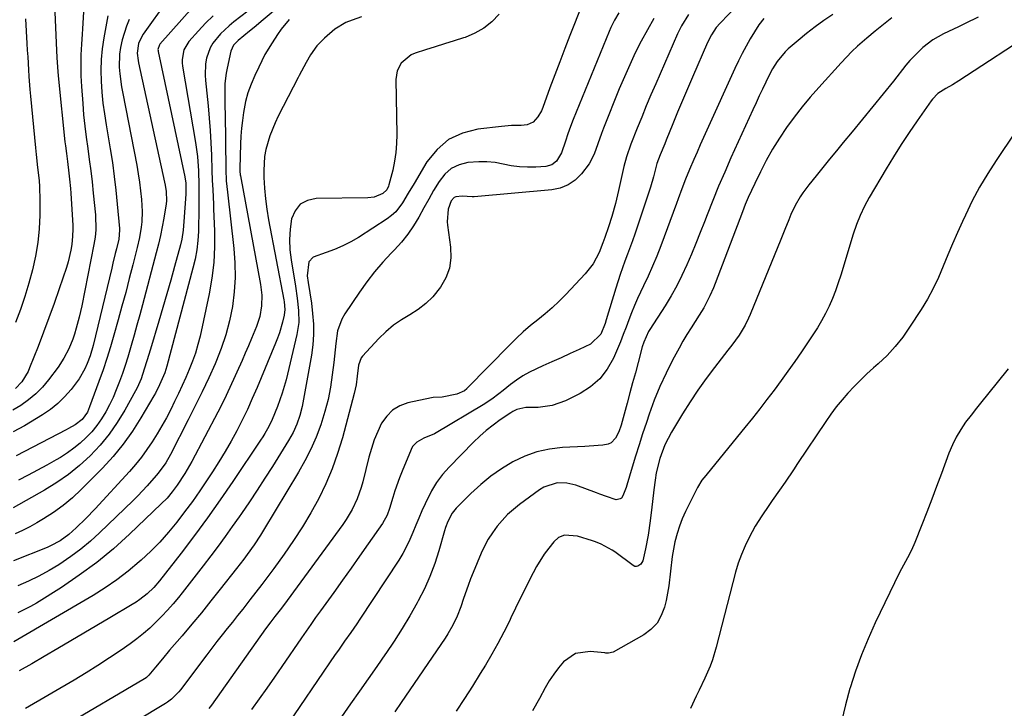
# Model space of a CAD drawing. Units: inches. Extents: x 1836095 to 1841479, y 447538 to 452831.
# Drawn here: x 1839223 to 1839552, y 451645 to 451876 of the extents above; entities that cross this region are included whole.
import ezdxf

# ---------------------------------------------------------------- set-up
doc = ezdxf.new("R2010")
doc.units = ezdxf.units.IN
doc.header["$MEASUREMENT"] = 0
doc.layers.add('7', color=7, linetype='Continuous')
doc.layers.add('8', color=7, linetype='Continuous')

msp = doc.modelspace()

# ---------------------------------------------------------------- linework, layer by layer
at = {"layer": '7', "color": 18}
for points in [[(1839308.35, 451885.9, 1874), (1839294.24, 451875, 1874), (1839292.7, 451873.74, 1874), (1839289.82, 451871.01, 1874), (1839287.25, 451867.9, 1874), (1839286.31, 451866.32, 1874), (1839285.11, 451862.82, 1874), (1839284.81, 451860.96, 1874), (1839284.63, 451857.23, 1874), (1839284.74, 451855.35, 1874), (1839285.64, 451846.97, 1874), (1839286.03, 451842.83, 1874), (1839286.37, 451838.68, 1874), (1839286.61, 451834.52, 1874), (1839286.8, 451830.36, 1874), (1839286.97, 451825.25, 1874), (1839287.08, 451822.04, 1874), (1839287.21, 451818.83, 1874), (1839287.42, 451814.02, 1874), (1839287.49, 451812.42, 1874), (1839287.82, 451805.02, 1874), (1839287.85, 451799.73, 1874), (1839287.61, 451794.46, 1874), (1839286.97, 451789.23, 1874), (1839286.05, 451784.03, 1874), (1839282.99, 451769.88, 1874), (1839282.28, 451767.02, 1874), (1839281.46, 451764.2, 1874), (1839280.48, 451761.43, 1874), (1839279.38, 451758.69, 1874), (1839278.18, 451755.99, 1874), (1839276.96, 451753.3, 1874), (1839275.7, 451750.63, 1874), (1839274.42, 451747.97, 1874), (1839273.13, 451745.35, 1874), (1839271.7, 451742.56, 1874), (1839270.2, 451739.81, 1874), (1839268.61, 451737.11, 1874), (1839266.95, 451734.45, 1874), (1839265.19, 451731.87, 1874), (1839263.34, 451729.35, 1874), (1839261.36, 451726.92, 1874), (1839259.3, 451724.56, 1874), (1839247.86, 451712.07, 1874), (1839244.73, 451708.8, 1874), (1839241.46, 451705.68, 1874), (1839239, 451703.46, 1874), (1839236.08, 451701.34, 1874), (1839232.89, 451699.64, 1874), (1839231.78, 451699.17, 1874), (1839220.48, 451694.71, 1874)], [(1839315.71, 451885.49, 1872), (1839304.16, 451875.73, 1872), (1839301.08, 451873.16, 1872), (1839299.53, 451871.88, 1872), (1839295.74, 451868.8, 1872), (1839294.17, 451867.18, 1872), (1839293.24, 451865.16, 1872), (1839292, 451859.53, 1872), (1839291.69, 451857.83, 1872), (1839291.32, 451854.41, 1872), (1839291.27, 451850.3, 1872), (1839291.31, 451846.4, 1872), (1839291.33, 451844.45, 1872), (1839291.61, 451825.58, 1872), (1839291.77, 451821.79, 1872), (1839292.12, 451818.01, 1872), (1839294.27, 451799.2, 1872), (1839294.62, 451794.34, 1872), (1839294.71, 451789.48, 1872), (1839294.4, 451784.64, 1872), (1839293.82, 451779.79, 1872), (1839292.86, 451775.01, 1872), (1839291.65, 451770.3, 1872), (1839290.08, 451765.71, 1872), (1839288.26, 451761.18, 1872), (1839288.02, 451760.63, 1872), (1839285.86, 451755.9, 1872), (1839283.65, 451751.2, 1872), (1839281.36, 451746.53, 1872), (1839279.02, 451741.89, 1872), (1839273.07, 451730.28, 1872), (1839271.48, 451727.49, 1872), (1839268.98, 451724.02, 1872), (1839268.29, 451723.2, 1872), (1839265.24, 451719.72, 1872), (1839262.13, 451716.44, 1872), (1839260.52, 451714.85, 1872), (1839249.32, 451704.06, 1872), (1839246.22, 451701.24, 1872), (1839243.03, 451698.56, 1872), (1839239.68, 451696.07, 1872), (1839235.7, 451693.37, 1872), (1839232.38, 451691.38, 1872), (1839229, 451689.52, 1872), (1839225.51, 451687.86, 1872), (1839221.96, 451686.33, 1872)], [(1839280.54, 451879.98, 1878), (1839269.55, 451867.6, 1878), (1839269.35, 451867.34, 1878), (1839268.87, 451865.79, 1878), (1839268.89, 451865.46, 1878), (1839268.94, 451865.13, 1878), (1839277.9, 451823.2, 1878), (1839278.2, 451821.05, 1878), (1839278.25, 451818.87, 1878), (1839278.22, 451818.14, 1878), (1839278.18, 451817.41, 1878), (1839277.53, 451808.26, 1878), (1839277.27, 451805.29, 1878), (1839276.87, 451802.33, 1878), (1839276.42, 451800.4, 1878), (1839274.42, 451793.13, 1878), (1839273.14, 451788.54, 1878), (1839271.83, 451783.96, 1878), (1839270.49, 451779.38, 1878), (1839269.13, 451774.81, 1878), (1839266.33, 451765.51, 1878), (1839265.15, 451761.59, 1878), (1839264.29, 451758.75, 1878), (1839263.23, 451755.58, 1878), (1839261.9, 451752.52, 1878), (1839261.38, 451751.53, 1878), (1839257.77, 451745.05, 1878), (1839255.25, 451740.96, 1878), (1839252.52, 451737.03, 1878), (1839249.47, 451733.35, 1878), (1839246.21, 451729.83, 1878), (1839242.64, 451726.58, 1878), (1839238.93, 451723.54, 1878), (1839234.99, 451720.82, 1878), (1839230.89, 451718.31, 1878), (1839220.37, 451712.44, 1878)], [(1839410.98, 451880.82, 1864), (1839406.87, 451870.41, 1864), (1839405.17, 451866.05, 1864), (1839403.48, 451861.68, 1864), (1839401.82, 451857.3, 1864), (1839400.18, 451852.91, 1864), (1839397.76, 451846.4, 1864), (1839397.29, 451845.29, 1864), (1839396.11, 451843.2, 1864), (1839394.57, 451841.44, 1864), (1839392.59, 451840.51, 1864), (1839390.56, 451840.37, 1864), (1839387.24, 451840.29, 1864), (1839383.93, 451840.02, 1864), (1839376, 451839.11, 1864), (1839370.85, 451837.76, 1864), (1839366.21, 451835.61, 1864), (1839362.34, 451832.27, 1864), (1839358.98, 451828.13, 1864), (1839354.68, 451820.94, 1864), (1839352.73, 451817.69, 1864), (1839350.77, 451814.44, 1864), (1839348.51, 451811.49, 1864), (1839347.13, 451810.26, 1864), (1839345.64, 451809.13, 1864), (1839336.01, 451802.91, 1864), (1839333.43, 451801.39, 1864), (1839330.79, 451800.02, 1864), (1839328.04, 451798.86, 1864), (1839325.22, 451797.86, 1864), (1839320.82, 451796.29, 1864), (1839319.42, 451794.72, 1864), (1839318.85, 451790.04, 1864), (1839319.19, 451787.8, 1864), (1839319.77, 451784.35, 1864), (1839320.25, 451780.88, 1864), (1839320.67, 451777.38, 1864), (1839320.94, 451773.89, 1864), (1839320.99, 451770.41, 1864), (1839320.73, 451766.95, 1864), (1839320.26, 451763.48, 1864), (1839317.12, 451746.27, 1864), (1839316.41, 451743.28, 1864), (1839315.4, 451740.39, 1864), (1839314.12, 451737.6, 1864), (1839312.61, 451734.93, 1864), (1839307.22, 451726.26, 1864), (1839304.69, 451722.28, 1864), (1839302.13, 451718.33, 1864), (1839299.51, 451714.42, 1864), (1839296.84, 451710.53, 1864), (1839296.07, 451709.43, 1864), (1839293.75, 451706.13, 1864), (1839291.39, 451702.85, 1864), (1839289.01, 451699.59, 1864), (1839286.6, 451696.34, 1864), (1839284.02, 451692.93, 1864), (1839281.7, 451689.92, 1864), (1839279.35, 451686.93, 1864), (1839276.98, 451683.97, 1864), (1839275.74, 451682.44, 1864), (1839273.94, 451680.28, 1864), (1839272.08, 451678.16, 1864), (1839270.16, 451676.11, 1864), (1839268.2, 451674.1, 1864), (1839266.15, 451672.17, 1864), (1839264.04, 451670.32, 1864), (1839261.84, 451668.58, 1864), (1839259.58, 451666.91, 1864), (1839256.52, 451664.78, 1864), (1839252.66, 451662.16, 1864), (1839248.75, 451659.59, 1864), (1839244.78, 451657.13, 1864), (1839240.77, 451654.72, 1864), (1839224.49, 451645.24, 1864)], [(1839462.74, 451880.34, 1856), (1839457.14, 451874.53, 1856), (1839455.87, 451873.09, 1856), (1839454.24, 451870.71, 1856), (1839452.92, 451868.15, 1856), (1839447.9, 451856.51, 1856), (1839446.23, 451852.61, 1856), (1839444.58, 451848.69, 1856), (1839442.94, 451844.77, 1856), (1839441.33, 451840.84, 1856), (1839439.13, 451835.45, 1856), (1839438.63, 451834.21, 1856), (1839437.12, 451830.47, 1856), (1839436.03, 451827.63, 1856), (1839434.87, 451823.11, 1856), (1839433.86, 451819.71, 1856), (1839428.57, 451804, 1856), (1839427.79, 451801.74, 1856), (1839426.15, 451797.23, 1856), (1839425.3, 451794.98, 1856), (1839423.65, 451790.48, 1856), (1839422.19, 451785.91, 1856), (1839419.04, 451775.33, 1856), (1839418.65, 451774.1, 1856), (1839417.19, 451770.53, 1856), (1839413.72, 451767.13, 1856), (1839409.98, 451765.4, 1856), (1839406.94, 451764, 1856), (1839403.89, 451762.61, 1856), (1839400.83, 451761.23, 1856), (1839397.78, 451759.87, 1856), (1839393.29, 451757.77, 1856), (1839391.09, 451756.55, 1856), (1839389, 451755.16, 1856), (1839386.98, 451753.66, 1856), (1839384.53, 451751.7, 1856), (1839383.03, 451750.51, 1856), (1839380.73, 451748.79, 1856), (1839379.15, 451747.72, 1856), (1839378.33, 451747.22, 1856), (1839361.45, 451737.16, 1856), (1839357.98, 451735.71, 1856), (1839355.57, 451734.39, 1856), (1839354.15, 451732.87, 1856), (1839353.64, 451731.92, 1856), (1839350.65, 451724.62, 1856), (1839349.8, 451722.46, 1856), (1839348.26, 451718.06, 1856), (1839347.58, 451715.83, 1856), (1839346.48, 451712.12, 1856), (1839345.64, 451709.91, 1856), (1839344.1, 451707.17, 1856), (1839339.29, 451700.31, 1856), (1839336.43, 451696.25, 1856), (1839333.55, 451692.19, 1856), (1839330.66, 451688.14, 1856), (1839327.76, 451684.1, 1856), (1839323.29, 451677.92, 1856), (1839321.68, 451675.66, 1856), (1839320.07, 451673.4, 1856), (1839318.48, 451671.12, 1856), (1839316.91, 451668.84, 1856), (1839310.37, 451659.3, 1856), (1839307.87, 451655.67, 1856), (1839305.33, 451652.07, 1856), (1839302.76, 451648.48, 1856), (1839300.17, 451644.92, 1856)], [(1839243.93, 451878.38, 1886), (1839243.73, 451874.61, 1886), (1839243.61, 451872.73, 1886), (1839243.48, 451870.85, 1886), (1839243.25, 451867.54, 1886), (1839243.08, 451864.01, 1886), (1839243.01, 451860.47, 1886), (1839243.09, 451856.94, 1886), (1839243.26, 451853.4, 1886), (1839243.67, 451847.65, 1886), (1839243.98, 451843.89, 1886), (1839244.35, 451840.14, 1886), (1839244.82, 451836.4, 1886), (1839245.34, 451832.67, 1886), (1839245.87, 451828.94, 1886), (1839246.37, 451825.2, 1886), (1839246.8, 451821.45, 1886), (1839247.19, 451817.7, 1886), (1839247.9, 451810.39, 1886), (1839248.02, 451805.42, 1886), (1839247.8, 451802.94, 1886), (1839247.62, 451801.71, 1886), (1839247.41, 451800.48, 1886), (1839243.37, 451780.01, 1886), (1839242.53, 451776.23, 1886), (1839241.52, 451772.5, 1886), (1839240.89, 451770.49, 1886), (1839240.31, 451768.82, 1886), (1839238.97, 451765.56, 1886), (1839237.36, 451762.44, 1886), (1839235.41, 451759.51, 1886), (1839232.19, 451755.2, 1886), (1839230.16, 451752.77, 1886), (1839227.98, 451750.51, 1886), (1839225.56, 451748.51, 1886), (1839222.98, 451746.67, 1886), (1839220.22, 451745.11, 1886)], [(1839252.03, 451876.98, 1884), (1839250.69, 451869.64, 1884), (1839250.16, 451866.03, 1884), (1839249.81, 451862.41, 1884), (1839249.72, 451858.78, 1884), (1839249.81, 451855.13, 1884), (1839250.09, 451851.49, 1884), (1839250.45, 451847.85, 1884), (1839250.92, 451844.23, 1884), (1839251.48, 451840.61, 1884), (1839252.86, 451832.57, 1884), (1839253.59, 451827.95, 1884), (1839254.25, 451823.32, 1884), (1839254.78, 451818.67, 1884), (1839255.25, 451814.02, 1884), (1839255.95, 451805.87, 1884), (1839255.98, 451805.28, 1884), (1839255.73, 451802.34, 1884), (1839254.98, 451799.1, 1884), (1839254.59, 451797.48, 1884), (1839253.81, 451794.24, 1884), (1839253.42, 451792.62, 1884), (1839247.14, 451766.76, 1884), (1839246.13, 451763.27, 1884), (1839245.2, 451760.7, 1884), (1839244.43, 451758.9, 1884), (1839242.5, 451755.51, 1884), (1839239.76, 451751.96, 1884), (1839237.62, 451749.56, 1884), (1839235.33, 451747.33, 1884), (1839232.83, 451745.35, 1884), (1839230.18, 451743.53, 1884), (1839224.17, 451739.86, 1884), (1839220.35, 451737.77, 1884)], [(1839337.03, 451876.72, 1868), (1839333.89, 451875.55, 1868), (1839331.83, 451874.79, 1868), (1839328.1, 451872.57, 1868), (1839324.68, 451869.6, 1868), (1839322.1, 451866.96, 1868), (1839319.98, 451863.93, 1868), (1839318.51, 451861.4, 1868), (1839316.19, 451857.09, 1868), (1839315.82, 451856.37, 1868), (1839309.11, 451843.42, 1868), (1839308.08, 451841.28, 1868), (1839306.3, 451836.87, 1868), (1839304.99, 451832.3, 1868), (1839304.57, 451829.98, 1868), (1839304.32, 451825.25, 1868), (1839304.38, 451822.91, 1868), (1839304.56, 451819.37, 1868), (1839304.85, 451815.83, 1868), (1839305.32, 451812.31, 1868), (1839305.9, 451808.81, 1868), (1839311.03, 451781.96, 1868), (1839311.14, 451781.32, 1868), (1839311.39, 451778.74, 1868), (1839311.16, 451776.83, 1868), (1839310.57, 451774.5, 1868), (1839309.54, 451770.94, 1868), (1839308.92, 451769.2, 1868), (1839308.25, 451767.48, 1868), (1839302.05, 451752.61, 1868), (1839300.46, 451748.96, 1868), (1839298.82, 451745.33, 1868), (1839297.07, 451741.75, 1868), (1839295.27, 451738.2, 1868), (1839293.36, 451734.7, 1868), (1839291.39, 451731.24, 1868), (1839289.31, 451727.84, 1868), (1839287.17, 451724.48, 1868), (1839285.35, 451721.72, 1868), (1839282.9, 451718.1, 1868), (1839280.4, 451714.53, 1868), (1839277.81, 451711.02, 1868), (1839275.16, 451707.55, 1868), (1839272.38, 451704.2, 1868), (1839269.49, 451700.95, 1868), (1839266.43, 451697.86, 1868), (1839263.25, 451694.88, 1868), (1839262.59, 451694.3, 1868), (1839258.92, 451691.23, 1868), (1839255.13, 451688.3, 1868), (1839251.18, 451685.61, 1868), (1839247.12, 451683.07, 1868), (1839220.55, 451667.51, 1868)], [(1839287.32, 451877.06, 1876), (1839284.84, 451874.57, 1876), (1839282.43, 451872.01, 1876), (1839279.21, 451868.48, 1876), (1839277.53, 451865.66, 1876), (1839276.94, 451862.38, 1876), (1839276.97, 451861.27, 1876), (1839277.1, 451860.16, 1876), (1839281.43, 451834.69, 1876), (1839282.08, 451829.96, 1876), (1839282.42, 451825.2, 1876), (1839282.55, 451820.42, 1876), (1839282.59, 451818.11, 1876), (1839282.6, 451813.49, 1876), (1839282.57, 451811.18, 1876), (1839282.46, 451806.56, 1876), (1839282.41, 451804.91, 1876), (1839282.21, 451801.8, 1876), (1839281.86, 451798.7, 1876), (1839281.3, 451795.63, 1876), (1839280.6, 451792.59, 1876), (1839271.88, 451759.75, 1876), (1839271.17, 451757.55, 1876), (1839269.41, 451753.54, 1876), (1839268, 451750.79, 1876), (1839267.5, 451749.9, 1876), (1839263.15, 451742.48, 1876), (1839260.3, 451738.01, 1876), (1839257.23, 451733.69, 1876), (1839253.85, 451729.62, 1876), (1839250.27, 451725.71, 1876), (1839243.15, 451718.52, 1876), (1839240.23, 451715.78, 1876), (1839237.17, 451713.21, 1876), (1839233.93, 451710.87, 1876), (1839230.56, 451708.7, 1876), (1839228.31, 451707.36, 1876), (1839225.94, 451706.04, 1876), (1839223.54, 451704.79, 1876), (1839221.08, 451703.65, 1876)], [(1839234.38, 451878.26, 1888), (1839234.93, 451865.46, 1888), (1839235.03, 451863.06, 1888), (1839235.3, 451858.25, 1888), (1839235.52, 451855.85, 1888), (1839237.73, 451834.84, 1888), (1839237.88, 451833.53, 1888), (1839238.2, 451830.93, 1888), (1839238.55, 451828.32, 1888), (1839239.04, 451824.41, 1888), (1839239.27, 451822.37, 1888), (1839239.55, 451819.27, 1888), (1839239.65, 451817.72, 1888), (1839240.32, 451806.83, 1888), (1839240.36, 451805.66, 1888), (1839240.28, 451803.33, 1888), (1839239.97, 451800.54, 1888), (1839239.66, 451798.57, 1888), (1839238.77, 451794.71, 1888), (1839238.19, 451792.81, 1888), (1839235.76, 451785.64, 1888), (1839234.09, 451780.8, 1888), (1839232.36, 451775.98, 1888), (1839230.56, 451771.18, 1888), (1839228.71, 451766.41, 1888), (1839225.86, 451759.19, 1888), (1839225.37, 451758.06, 1888), (1839223.32, 451754.56, 1888), (1839221.12, 451752.3, 1888)], [(1839383.18, 451877.59, 1866), (1839380.73, 451875.06, 1866), (1839378.05, 451872.87, 1866), (1839375.02, 451871.18, 1866), (1839371.77, 451869.83, 1866), (1839371.27, 451869.68, 1866), (1839368.08, 451868.68, 1866), (1839364.89, 451867.68, 1866), (1839361.69, 451866.68, 1866), (1839358.5, 451865.68, 1866), (1839355.02, 451864.59, 1866), (1839353.66, 451864.01, 1866), (1839350.31, 451861.23, 1866), (1839348.97, 451858.64, 1866), (1839348.55, 451855.75, 1866), (1839348.89, 451837.31, 1866), (1839348.82, 451834.31, 1866), (1839348.59, 451831.33, 1866), (1839348.12, 451828.37, 1866), (1839347.5, 451825.44, 1866), (1839346.22, 451820.49, 1866), (1839346.09, 451820.05, 1866), (1839345.52, 451818.81, 1866), (1839344.22, 451817.62, 1866), (1839341.25, 451816.39, 1866), (1839339.21, 451816.14, 1866), (1839321.91, 451815.96, 1866), (1839318.97, 451815.27, 1866), (1839316.53, 451813.98, 1866), (1839314.83, 451811.81, 1866), (1839313.62, 451809.05, 1866), (1839313.15, 451805.63, 1866), (1839312.93, 451802.2, 1866), (1839313.08, 451798.77, 1866), (1839313.47, 451795.34, 1866), (1839314.95, 451786.61, 1866), (1839315.55, 451782.54, 1866), (1839315.99, 451778.46, 1866), (1839316.01, 451774.39, 1866), (1839315.76, 451772.37, 1866), (1839315.39, 451770.37, 1866), (1839311.78, 451755.25, 1866), (1839310.52, 451750.72, 1866), (1839308.95, 451746.3, 1866), (1839307.14, 451741.96, 1866), (1839305.96, 451739.6, 1866), (1839304.65, 451737.31, 1866), (1839303.95, 451736.19, 1866), (1839303.23, 451735.09, 1866), (1839293.94, 451721.22, 1866), (1839289.76, 451715.12, 1866), (1839285.49, 451709.08, 1866), (1839281.1, 451703.14, 1866), (1839276.63, 451697.25, 1866), (1839269.44, 451688.01, 1866), (1839267.44, 451685.68, 1866), (1839265.22, 451683.57, 1866), (1839262.8, 451681.68, 1866), (1839261.53, 451680.82, 1866), (1839260.23, 451680, 1866), (1839252.73, 451675.58, 1866), (1839248.38, 451673.01, 1866), (1839244.02, 451670.44, 1866), (1839239.67, 451667.88, 1866), (1839235.31, 451665.32, 1866), (1839230.79, 451662.66, 1866), (1839226.58, 451660.23, 1866), (1839222.33, 451657.85, 1866)], [(1839423.28, 451878.06, 1862), (1839421.83, 451875.62, 1862), (1839420.57, 451873.08, 1862), (1839420, 451871.78, 1862), (1839408.92, 451844.78, 1862), (1839407.97, 451842.37, 1862), (1839407.05, 451839.95, 1862), (1839406.2, 451837.51, 1862), (1839405.38, 451835.06, 1862), (1839404.07, 451831.2, 1862), (1839402.39, 451828.44, 1862), (1839400.79, 451827.16, 1862), (1839398.81, 451826.63, 1862), (1839395.45, 451826.43, 1862), (1839392.68, 451826.39, 1862), (1839389.93, 451826.51, 1862), (1839387.2, 451826.88, 1862), (1839384.49, 451827.4, 1862), (1839381.77, 451827.9, 1862), (1839379.04, 451828.2, 1862), (1839376.3, 451828.21, 1862), (1839372.69, 451827.92, 1862), (1839369.77, 451827.14, 1862), (1839367.13, 451825.9, 1862), (1839364.92, 451824, 1862), (1839363.01, 451821.64, 1862), (1839361.22, 451818.61, 1862), (1839359.56, 451815.73, 1862), (1839357.95, 451812.83, 1862), (1839356.24, 451809.7, 1862), (1839354.5, 451806.75, 1862), (1839352.6, 451803.92, 1862), (1839350.45, 451801.26, 1862), (1839348.15, 451798.73, 1862), (1839347.04, 451797.62, 1862), (1839344.16, 451794.55, 1862), (1839341.4, 451791.37, 1862), (1839338.83, 451788.04, 1862), (1839336.38, 451784.61, 1862), (1839331.52, 451777.36, 1862), (1839330.47, 451775.52, 1862), (1839329.05, 451771.61, 1862), (1839328.44, 451767.4, 1862), (1839327.97, 451763.14, 1862), (1839327.73, 451761.01, 1862), (1839327.27, 451756.92, 1862), (1839326.65, 451752.77, 1862), (1839325.86, 451748.66, 1862), (1839324.79, 451744.62, 1862), (1839323.39, 451740.21, 1862), (1839321.81, 451736.09, 1862), (1839320.06, 451732.06, 1862), (1839318.07, 451728.13, 1862), (1839315.91, 451724.28, 1862), (1839304.26, 451704.91, 1862), (1839303.23, 451703.25, 1862), (1839301.07, 451699.99, 1862), (1839298.78, 451696.81, 1862), (1839297.61, 451695.24, 1862), (1839295.22, 451692.14, 1862), (1839289.74, 451685.16, 1862), (1839286.6, 451681.22, 1862), (1839283.42, 451677.3, 1862), (1839280.19, 451673.42, 1862), (1839276.93, 451669.58, 1862), (1839272.77, 451664.75, 1862), (1839270.37, 451661.91, 1862), (1839268.01, 451659.04, 1862), (1839265.84, 451656.37, 1862), (1839265.05, 451655.61, 1862), (1839264.61, 451655.29, 1862), (1839264.38, 451655.14, 1862), (1839237.48, 451639.28, 1862)], [(1839446.61, 451877.49, 1858), (1839444.2, 451873.73, 1858), (1839442.89, 451871.06, 1858), (1839435.59, 451854.27, 1858), (1839434.01, 451850.58, 1858), (1839432.44, 451846.88, 1858), (1839430.91, 451843.16, 1858), (1839429.4, 451839.44, 1858), (1839427.23, 451834.04, 1858), (1839425.77, 451829.87, 1858), (1839424.92, 451826.66, 1858), (1839424.68, 451825.59, 1858), (1839423.19, 451818.58, 1858), (1839422.15, 451814.19, 1858), (1839420.9, 451809.85, 1858), (1839419.83, 451806.46, 1858), (1839418.57, 451802.82, 1858), (1839417.89, 451801.02, 1858), (1839416.61, 451797.87, 1858), (1839414.63, 451794.05, 1858), (1839411.97, 451790.66, 1858), (1839405.44, 451783.75, 1858), (1839403.23, 451781.52, 1858), (1839400.94, 451779.35, 1858), (1839398.55, 451777.3, 1858), (1839396.1, 451775.33, 1858), (1839393.64, 451773.36, 1858), (1839391.24, 451771.32, 1858), (1839388.93, 451769.18, 1858), (1839386.69, 451766.97, 1858), (1839372.46, 451752.39, 1858), (1839372.29, 451752.21, 1858), (1839371.53, 451751.56, 1858), (1839368.98, 451750.44, 1858), (1839364.09, 451749.45, 1858), (1839361.09, 451749.27, 1858), (1839358.36, 451748.8, 1858), (1839352.6, 451747.49, 1858), (1839349.88, 451746.47, 1858), (1839347.45, 451745.06, 1858), (1839345.48, 451743.07, 1858), (1839343.8, 451740.7, 1858), (1839342.48, 451737.95, 1858), (1839341.31, 451735.15, 1858), (1839340.35, 451732.26, 1858), (1839339.52, 451729.33, 1858), (1839337.51, 451721.07, 1858), (1839336.98, 451719.15, 1858), (1839335.65, 451715.43, 1858), (1839333.93, 451711.84, 1858), (1839331.89, 451708.45, 1858), (1839330.76, 451706.81, 1858), (1839310.88, 451679.75, 1858), (1839309.8, 451678.3, 1858), (1839308.03, 451676.03, 1858), (1839306.68, 451674.29, 1858), (1839304.94, 451671.93, 1858), (1839286.75, 451646.34, 1858), (1839285.88, 451645.2, 1858)], [(1839494.91, 451877.53, 1852), (1839491.92, 451875.48, 1852), (1839488.98, 451873.35, 1852), (1839486.13, 451871.13, 1852), (1839483.33, 451868.83, 1852), (1839479.98, 451865.98, 1852), (1839478.94, 451865.01, 1852), (1839476.23, 451861.74, 1852), (1839474.73, 451859.3, 1852), (1839474.05, 451858.05, 1852), (1839472.45, 451854.79, 1852), (1839471.36, 451852.51, 1852), (1839470.28, 451850.22, 1852), (1839469.21, 451847.92, 1852), (1839468.15, 451845.62, 1852), (1839460.79, 451829.47, 1852), (1839458.7, 451824.76, 1852), (1839456.67, 451820.03, 1852), (1839454.72, 451815.26, 1852), (1839452.84, 451810.47, 1852), (1839451.94, 451808.12, 1852), (1839450.52, 451804.49, 1852), (1839449.07, 451800.88, 1852), (1839447.57, 451797.28, 1852), (1839446.03, 451793.7, 1852), (1839444.39, 451790.18, 1852), (1839442.64, 451786.71, 1852), (1839440.73, 451783.32, 1852), (1839438.72, 451779.99, 1852), (1839433.62, 451772.02, 1852), (1839433.21, 451771.35, 1852), (1839431.57, 451767.78, 1852), (1839431.11, 451766.28, 1852), (1839429.7, 451761.01, 1852), (1839428.8, 451757.62, 1852), (1839427.88, 451754.22, 1852), (1839426.96, 451750.83, 1852), (1839426.03, 451747.44, 1852), (1839424.01, 451740.06, 1852), (1839423.23, 451737.83, 1852), (1839422.16, 451735.73, 1852), (1839420.63, 451734.16, 1852), (1839419.65, 451733.71, 1852), (1839417.9, 451733.36, 1852), (1839413.34, 451732.99, 1852), (1839411.81, 451732.9, 1852), (1839404.37, 451732.57, 1852), (1839400.02, 451732.07, 1852), (1839395.78, 451731.17, 1852), (1839391.71, 451729.69, 1852), (1839387.75, 451727.81, 1852), (1839383.99, 451725.49, 1852), (1839380.38, 451722.97, 1852), (1839376.97, 451720.17, 1852), (1839373.72, 451717.18, 1852), (1839368.81, 451712.3, 1852), (1839367.43, 451710.66, 1852), (1839365.95, 451707.79, 1852), (1839365.21, 451705.76, 1852), (1839364.89, 451704.72, 1852), (1839362.97, 451698.04, 1852), (1839361.57, 451693.71, 1852), (1839359.99, 451689.46, 1852), (1839358.12, 451685.32, 1852), (1839356.06, 451681.26, 1852), (1839355.67, 451680.55, 1852), (1839353.2, 451676.23, 1852), (1839350.65, 451671.97, 1852), (1839347.97, 451667.79, 1852), (1839345.19, 451663.67, 1852), (1839345.07, 451663.5, 1852), (1839342.16, 451659.33, 1852), (1839339.25, 451655.17, 1852), (1839336.34, 451651.01, 1852), (1839333.42, 451646.85, 1852), (1839330.35, 451642.48, 1852)], [(1839543.56, 451876.64, 1848), (1839539.22, 451874.42, 1848), (1839537.02, 451873.36, 1848), (1839531.97, 451870.99, 1848), (1839528.38, 451868.98, 1848), (1839525.12, 451866.47, 1848), (1839522.15, 451863.59, 1848), (1839520.76, 451862.06, 1848), (1839519.43, 451860.47, 1848), (1839515.21, 451855.17, 1848), (1839511.79, 451850.91, 1848), (1839508.35, 451846.66, 1848), (1839504.88, 451842.44, 1848), (1839501.39, 451838.24, 1848), (1839498.41, 451834.67, 1848), (1839496.12, 451831.9, 1848), (1839493.83, 451829.12, 1848), (1839491.57, 451826.33, 1848), (1839489.31, 451823.53, 1848), (1839486.91, 451820.52, 1848), (1839484.93, 451817.84, 1848), (1839484.01, 451816.44, 1848), (1839482.34, 451813.56, 1848), (1839480.88, 451810.56, 1848), (1839480.15, 451808.81, 1848), (1839478.83, 451805.49, 1848), (1839477.49, 451802.18, 1848), (1839467.24, 451777.04, 1848), (1839466.73, 451775.85, 1848), (1839465.58, 451773.53, 1848), (1839463.6, 451770.19, 1848), (1839461.1, 451766.82, 1848), (1839459.81, 451765.16, 1848), (1839455.31, 451759.38, 1848), (1839452.48, 451755.62, 1848), (1839449.74, 451751.8, 1848), (1839447.13, 451747.88, 1848), (1839444.61, 451743.9, 1848), (1839440.86, 451737.74, 1848), (1839438.65, 451733.46, 1848), (1839436.97, 451728.94, 1848), (1839435.8, 451724.11, 1848), (1839435.41, 451721.65, 1848), (1839434.99, 451718.38, 1848), (1839434.52, 451714.55, 1848), (1839434.29, 451712.64, 1848), (1839433.75, 451707.99, 1848), (1839433.09, 451703.29, 1848), (1839432.2, 451698.63, 1848), (1839431.28, 451694.68, 1848), (1839430.61, 451693.58, 1848), (1839429.63, 451692.83, 1848), (1839429.11, 451692.71, 1848), (1839428.57, 451692.8, 1848), (1839428.03, 451693.04, 1848), (1839421.91, 451697.62, 1848), (1839421.05, 451698.22, 1848), (1839417.37, 451700.25, 1848), (1839415.42, 451701.04, 1848), (1839414.42, 451701.37, 1848), (1839409.36, 451702.96, 1848), (1839405.06, 451703.2, 1848), (1839403.09, 451702.43, 1848), (1839401.49, 451701.04, 1848), (1839399.77, 451698.9, 1848), (1839398.29, 451696.92, 1848), (1839395.62, 451692.77, 1848), (1839393.43, 451688.55, 1848), (1839391.82, 451685.3, 1848), (1839390.22, 451682.05, 1848), (1839388.64, 451678.8, 1848), (1839387.07, 451675.54, 1848), (1839386.57, 451674.5, 1848), (1839384.7, 451670.75, 1848), (1839382.75, 451667.04, 1848), (1839380.7, 451663.39, 1848), (1839378.56, 451659.78, 1848), (1839376.83, 451656.94, 1848), (1839374.2, 451652.72, 1848), (1839371.53, 451648.53, 1848), (1839368.79, 451644.38, 1848)], [(1839259.28, 451875.85, 1882), (1839258.34, 451873.62, 1882), (1839256.85, 451869, 1882), (1839256.28, 451866.43, 1882), (1839255.96, 451864.25, 1882), (1839255.89, 451859.84, 1882), (1839256.08, 451857.63, 1882), (1839256.66, 451853.22, 1882), (1839257.05, 451851.03, 1882), (1839261.75, 451827.07, 1882), (1839262.26, 451824.21, 1882), (1839262.7, 451821.35, 1882), (1839263.04, 451818.48, 1882), (1839263.32, 451815.59, 1882), (1839263.58, 451811.55, 1882), (1839263.47, 451808.08, 1882), (1839263.28, 451806.35, 1882), (1839262.69, 451802.91, 1882), (1839261.92, 451799.5, 1882), (1839260.45, 451793.69, 1882), (1839259.26, 451789.09, 1882), (1839258.06, 451784.5, 1882), (1839256.82, 451779.92, 1882), (1839255.55, 451775.34, 1882), (1839254.12, 451770.19, 1882), (1839252.97, 451766.28, 1882), (1839251.76, 451762.39, 1882), (1839250.47, 451758.53, 1882), (1839249.11, 451754.68, 1882), (1839245.98, 451746.16, 1882), (1839245.24, 451744.45, 1882), (1839243.45, 451741.94, 1882), (1839241.11, 451740.18, 1882), (1839238.89, 451738.9, 1882), (1839238.14, 451738.5, 1882), (1839221.36, 451729.75, 1882)], [(1839471.87, 451876.15, 1854), (1839470.16, 451874.01, 1854), (1839468.67, 451871.71, 1854), (1839467.25, 451869.29, 1854), (1839465.89, 451866.87, 1854), (1839464.58, 451864.43, 1854), (1839463.34, 451861.94, 1854), (1839462.15, 451859.44, 1854), (1839452.75, 451838.77, 1854), (1839451.63, 451836.32, 1854), (1839450.53, 451833.87, 1854), (1839449.43, 451831.41, 1854), (1839448.34, 451828.94, 1854), (1839446.89, 451825.61, 1854), (1839445.58, 451822.37, 1854), (1839444.36, 451819.1, 1854), (1839443.15, 451815.82, 1854), (1839442.54, 451814.18, 1854), (1839437.26, 451800.03, 1854), (1839435.94, 451796.64, 1854), (1839434.56, 451793.28, 1854), (1839433.09, 451789.97, 1854), (1839431.55, 451786.68, 1854), (1839429.55, 451782.46, 1854), (1839428.5, 451780.08, 1854), (1839427.53, 451777.68, 1854), (1839426.6, 451775.25, 1854), (1839425.69, 451772.82, 1854), (1839424.75, 451770.39, 1854), (1839423.77, 451767.98, 1854), (1839422.76, 451765.59, 1854), (1839421.41, 451762.43, 1854), (1839419.36, 451758.79, 1854), (1839416.88, 451755.55, 1854), (1839413.78, 451752.91, 1854), (1839410.27, 451750.66, 1854), (1839405.41, 451748.25, 1854), (1839400.94, 451746.62, 1854), (1839396.21, 451746.02, 1854), (1839392.15, 451745.92, 1854), (1839389.1, 451745.29, 1854), (1839387.7, 451744.64, 1854), (1839387.03, 451744.23, 1854), (1839383.5, 451741.82, 1854), (1839381.14, 451740.11, 1854), (1839378.85, 451738.3, 1854), (1839376.68, 451736.37, 1854), (1839374.57, 451734.35, 1854), (1839366.42, 451726.04, 1854), (1839364.22, 451723.55, 1854), (1839362.21, 451720.92, 1854), (1839360.49, 451718.09, 1854), (1839358.34, 451713.77, 1854), (1839357.29, 451711.38, 1854), (1839356.26, 451708.98, 1854), (1839355.27, 451706.57, 1854), (1839354.3, 451704.14, 1854), (1839353.28, 451701.74, 1854), (1839352.16, 451699.4, 1854), (1839350.89, 451697.13, 1854), (1839349.53, 451694.91, 1854), (1839336.46, 451675.11, 1854), (1839335.46, 451673.61, 1854), (1839333.43, 451670.65, 1854), (1839331.35, 451667.72, 1854), (1839329.3, 451664.78, 1854), (1839328.28, 451663.3, 1854), (1839310.52, 451637.22, 1854)], [(1839563.11, 451872.19, 1846), (1839537.08, 451855.33, 1846), (1839534.96, 451854, 1846), (1839532.79, 451852.73, 1846), (1839530.13, 451851.04, 1846), (1839528.27, 451849.16, 1846), (1839527.87, 451848.63, 1846), (1839523.16, 451841.88, 1846), (1839520.47, 451837.94, 1846), (1839517.84, 451833.95, 1846), (1839515.3, 451829.9, 1846), (1839512.83, 451825.82, 1846), (1839507.15, 451816.22, 1846), (1839505.54, 451813.29, 1846), (1839504.1, 451810.27, 1846), (1839502.86, 451807.17, 1846), (1839501.79, 451804.01, 1846), (1839497.62, 451790.29, 1846), (1839496.76, 451787.65, 1846), (1839495.83, 451785.04, 1846), (1839494.8, 451782.47, 1846), (1839493.69, 451779.93, 1846), (1839492.47, 451777.44, 1846), (1839491.17, 451775, 1846), (1839489.75, 451772.62, 1846), (1839488.25, 451770.29, 1846), (1839484.41, 451764.65, 1846), (1839482.16, 451761.39, 1846), (1839479.89, 451758.16, 1846), (1839477.58, 451754.95, 1846), (1839475.24, 451751.76, 1846), (1839472.86, 451748.61, 1846), (1839470.44, 451745.48, 1846), (1839467.99, 451742.38, 1846), (1839465.5, 451739.3, 1846), (1839452.8, 451723.81, 1846), (1839452.35, 451723.26, 1846), (1839451.05, 451721.61, 1846), (1839449.57, 451719.24, 1846), (1839445.54, 451711.12, 1846), (1839444.47, 451708.74, 1846), (1839443.52, 451706.31, 1846), (1839442.74, 451703.82, 1846), (1839442.03, 451701.01, 1846), (1839441.14, 451696.14, 1846), (1839440.57, 451691.21, 1846), (1839439.98, 451686.29, 1846), (1839439.05, 451681.42, 1846), (1839438.53, 451679.18, 1846), (1839437.48, 451676.35, 1846), (1839436.04, 451673.8, 1846), (1839434.01, 451671.7, 1846), (1839431.59, 451669.88, 1846), (1839421.32, 451664.09, 1846), (1839419.77, 451663.73, 1846), (1839418.94, 451663.79, 1846), (1839418.52, 451663.82, 1846), (1839413.62, 451664.31, 1846), (1839408.77, 451663.64, 1846), (1839404.75, 451660.85, 1846), (1839403.04, 451658.8, 1846), (1839401.43, 451656.68, 1846), (1839399.96, 451654.46, 1846), (1839398.6, 451652.17, 1846), (1839396.64, 451648.62, 1846), (1839394.38, 451644.5, 1846)], [(1839562.39, 451847.59, 1844), (1839549.62, 451828.64, 1844), (1839546.8, 451824.22, 1844), (1839544.11, 451819.71, 1844), (1839541.65, 451815.09, 1844), (1839539.33, 451810.38, 1844), (1839538.35, 451808.26, 1844), (1839536.66, 451804.54, 1844), (1839535.02, 451800.79, 1844), (1839533.44, 451797.02, 1844), (1839531.91, 451793.22, 1844), (1839530.31, 451789.47, 1844), (1839528.56, 451785.79, 1844), (1839526.59, 451782.22, 1844), (1839524.48, 451778.73, 1844), (1839520.66, 451772.81, 1844), (1839518.33, 451769.51, 1844), (1839515.83, 451766.35, 1844), (1839513.08, 451763.42, 1844), (1839510.16, 451760.63, 1844), (1839508.6, 451759.26, 1844), (1839506.36, 451757.23, 1844), (1839504.17, 451755.15, 1844), (1839502.06, 451753, 1844), (1839499.99, 451750.8, 1844), (1839498.01, 451748.52, 1844), (1839496.1, 451746.18, 1844), (1839494.3, 451743.76, 1844), (1839492.56, 451741.29, 1844), (1839483.13, 451727.22, 1844), (1839481.73, 451725.15, 1844), (1839478.91, 451721.03, 1844), (1839477.01, 451718.28, 1844), (1839474.63, 451714.88, 1844), (1839473.45, 451713.17, 1844), (1839471.12, 451709.74, 1844), (1839468.95, 451706.21, 1844), (1839466.92, 451702.49, 1844), (1839465.53, 451699.67, 1844), (1839464.28, 451696.79, 1844), (1839463.24, 451693.83, 1844), (1839462.34, 451690.82, 1844), (1839455.86, 451665.81, 1844), (1839454.58, 451661.54, 1844), (1839453.82, 451659.45, 1844), (1839452.09, 451655.35, 1844), (1839450.17, 451651.33, 1844), (1839449.15, 451649.34, 1844), (1839447.28, 451645.24, 1844)], [(1839553.68, 451758.87, 1842), (1839546.71, 451750.33, 1842), (1839544.85, 451748.03, 1842), (1839543.02, 451745.71, 1842), (1839541.21, 451743.36, 1842), (1839539.42, 451741.01, 1842), (1839537.77, 451738.57, 1842), (1839536.26, 451736.06, 1842), (1839534.97, 451733.43, 1842), (1839533.83, 451730.72, 1842), (1839531.29, 451723.84, 1842), (1839529.68, 451719.53, 1842), (1839528.06, 451715.24, 1842), (1839526.41, 451710.95, 1842), (1839524.74, 451706.67, 1842), (1839522.41, 451700.75, 1842), (1839521.27, 451698.17, 1842), (1839519.94, 451695.69, 1842), (1839518.55, 451693.23, 1842), (1839517.89, 451691.98, 1842), (1839517.26, 451690.71, 1842), (1839509.11, 451673.86, 1842), (1839506.71, 451668.56, 1842), (1839504.48, 451663.19, 1842), (1839502.52, 451657.72, 1842), (1839500.73, 451652.19, 1842), (1839500.66, 451651.93, 1842), (1839499.15, 451646.45, 1842), (1839497.79, 451640.93, 1842)]]:
    msp.add_polyline3d(points, dxfattribs=at)
at = {"layer": '8', "color": 18}
for points in [[(1839272.09, 451882.24, 1880), (1839263.96, 451870.85, 1880), (1839263.49, 451870.12, 1880), (1839262.39, 451867.78, 1880), (1839261.94, 451864.51, 1880), (1839262.24, 451862.08, 1880), (1839262.4, 451861.28, 1880), (1839271.11, 451821.4, 1880), (1839271.31, 451820.37, 1880), (1839271.6, 451818.29, 1880), (1839271.69, 451815.14, 1880), (1839271.6, 451814.1, 1880), (1839270.81, 451809.29, 1880), (1839270.27, 451806.37, 1880), (1839269.68, 451803.47, 1880), (1839269.01, 451800.58, 1880), (1839268.29, 451797.71, 1880), (1839263.69, 451780.33, 1880), (1839262.77, 451776.93, 1880), (1839261.84, 451773.53, 1880), (1839260.89, 451770.15, 1880), (1839259.92, 451766.76, 1880), (1839258.73, 451762.77, 1880), (1839257.86, 451760.04, 1880), (1839256.94, 451757.32, 1880), (1839255.99, 451754.62, 1880), (1839254.9, 451751.83, 1880), (1839253.83, 451749.33, 1880), (1839252.64, 451746.89, 1880), (1839251.37, 451744.48, 1880), (1839249.94, 451742.17, 1880), (1839248.4, 451739.95, 1880), (1839246.67, 451737.87, 1880), (1839244.83, 451735.88, 1880), (1839242.82, 451734.04, 1880), (1839240.74, 451732.31, 1880), (1839238.53, 451730.75, 1880), (1839236.24, 451729.29, 1880), (1839234.78, 451728.44, 1880), (1839231.67, 451726.67, 1880), (1839228.54, 451724.94, 1880), (1839225.38, 451723.28, 1880), (1839222.19, 451721.67, 1880)], [(1839224.55, 451876.01, 1890), (1839224.98, 451867.74, 1890), (1839225.1, 451865.55, 1890), (1839225.23, 451863.35, 1890), (1839225.5, 451858.96, 1890), (1839225.65, 451856.77, 1890), (1839226.01, 451852.39, 1890), (1839226.21, 451850.2, 1890), (1839227.87, 451832.82, 1890), (1839228.08, 451830.64, 1890), (1839228.56, 451826.29, 1890), (1839229.05, 451821.94, 1890), (1839229.22, 451819.76, 1890), (1839229.32, 451815.38, 1890), (1839229.28, 451810.38, 1890), (1839229.07, 451805.75, 1890), (1839228.64, 451801.14, 1890), (1839227.88, 451796.58, 1890), (1839226.9, 451792.05, 1890), (1839225.67, 451787.56, 1890), (1839224.32, 451783.12, 1890), (1839222.79, 451778.73, 1890), (1839221.15, 451774.38, 1890)], [(1839312.84, 451875.86, 1870), (1839310.13, 451872.55, 1870), (1839308.9, 451870.8, 1870), (1839307.11, 451868.04, 1870), (1839304.71, 451864.04, 1870), (1839302.62, 451859.88, 1870), (1839301.33, 451857.04, 1870), (1839300.1, 451854.19, 1870), (1839298.99, 451851.3, 1870), (1839298.17, 451848.33, 1870), (1839297.53, 451844.66, 1870), (1839297.16, 451842.04, 1870), (1839296.86, 451839.42, 1870), (1839296.66, 451836.79, 1870), (1839296.53, 451834.15, 1870), (1839296.28, 451825.99, 1870), (1839296.28, 451825.67, 1870), (1839296.3, 451825.04, 1870), (1839296.44, 451823.78, 1870), (1839296.49, 451823.47, 1870), (1839303.21, 451787.09, 1870), (1839303.62, 451783.54, 1870), (1839303.55, 451779.97, 1870), (1839302.97, 451776.45, 1870), (1839301.87, 451773.06, 1870), (1839300.21, 451769.04, 1870), (1839299.17, 451766.6, 1870), (1839298.12, 451764.17, 1870), (1839297.04, 451761.74, 1870), (1839292.96, 451752.66, 1870), (1839291.01, 451748.48, 1870), (1839288.92, 451744.38, 1870), (1839280.24, 451727.94, 1870), (1839279.49, 451726.57, 1870), (1839277.91, 451723.88, 1870), (1839275.33, 451719.96, 1870), (1839273.68, 451717.76, 1870), (1839271.91, 451715.67, 1870), (1839269.99, 451713.7, 1870), (1839259.36, 451703.57, 1870), (1839253.96, 451698.72, 1870), (1839248.38, 451694.09, 1870), (1839242.53, 451689.82, 1870), (1839236.51, 451685.77, 1870), (1839228.19, 451680.54, 1870), (1839226.16, 451679.33, 1870), (1839221.96, 451677.2, 1870)], [(1839435.01, 451876.17, 1860), (1839432.8, 451872.39, 1860), (1839430.71, 451868.53, 1860), (1839428.76, 451864.6, 1860), (1839426.89, 451860.63, 1860), (1839425.11, 451856.61, 1860), (1839423.41, 451852.57, 1860), (1839418.07, 451839.4, 1860), (1839417.4, 451837.69, 1860), (1839416.17, 451834.21, 1860), (1839414.99, 451830.74, 1860), (1839413.31, 451827.54, 1860), (1839410.72, 451824.13, 1860), (1839408.62, 451822.08, 1860), (1839406.29, 451820.44, 1860), (1839403.64, 451819.41, 1860), (1839400.78, 451818.78, 1860), (1839374.8, 451816.45, 1860), (1839374.13, 451816.42, 1860), (1839370.8, 451816.73, 1860), (1839368.65, 451816.47, 1860), (1839368.04, 451816.19, 1860), (1839367.07, 451815.16, 1860), (1839366.03, 451812.34, 1860), (1839365.73, 451808.14, 1860), (1839365.85, 451806.99, 1860), (1839366.9, 451799.66, 1860), (1839366.99, 451796.07, 1860), (1839366.55, 451792.6, 1860), (1839365.31, 451789.34, 1860), (1839363.55, 451786.2, 1860), (1839360.94, 451783.01, 1860), (1839358.64, 451780.72, 1860), (1839356.05, 451778.76, 1860), (1839353.27, 451777.02, 1860), (1839350.44, 451775.33, 1860), (1839347.74, 451773.47, 1860), (1839345.24, 451771.34, 1860), (1839342.87, 451769.05, 1860), (1839337.36, 451763.18, 1860), (1839336.94, 451762.64, 1860), (1839336.04, 451760.08, 1860), (1839335.64, 451756.45, 1860), (1839335.25, 451753.53, 1860), (1839334.61, 451750.65, 1860), (1839330.64, 451735.77, 1860), (1839329.05, 451730.54, 1860), (1839327.24, 451725.4, 1860), (1839325.09, 451720.39, 1860), (1839322.72, 451715.48, 1860), (1839320.07, 451710.69, 1860), (1839317.28, 451705.99, 1860), (1839314.29, 451701.41, 1860), (1839311.16, 451696.93, 1860), (1839307.63, 451692.1, 1860), (1839305.67, 451689.44, 1860), (1839303.68, 451686.79, 1860), (1839301.67, 451684.16, 1860), (1839299.64, 451681.55, 1860), (1839297.26, 451678.53, 1860), (1839295.53, 451676.35, 1860), (1839293.8, 451674.18, 1860), (1839292.06, 451672.02, 1860), (1839290.33, 451669.84, 1860), (1839288.62, 451667.66, 1860), (1839286.93, 451665.46, 1860), (1839285.25, 451663.25, 1860), (1839276.4, 451651.45, 1860), (1839275.87, 451650.78, 1860), (1839273.46, 451648.36, 1860), (1839272.09, 451647.34, 1860), (1839271.37, 451646.88, 1860), (1839261.58, 451640.98, 1860)], [(1839514.73, 451876.42, 1850), (1839511.91, 451874.17, 1850), (1839509.1, 451871.93, 1850), (1839506.34, 451869.61, 1850), (1839503.2, 451866.84, 1850), (1839501.32, 451865.06, 1850), (1839499.49, 451863.22, 1850), (1839497.72, 451861.33, 1850), (1839490.23, 451853.09, 1850), (1839487.39, 451849.85, 1850), (1839484.63, 451846.53, 1850), (1839481.99, 451843.12, 1850), (1839479.44, 451839.64, 1850), (1839477.04, 451836.05, 1850), (1839474.75, 451832.4, 1850), (1839472.65, 451828.64, 1850), (1839470.65, 451824.81, 1850), (1839468.76, 451820.94, 1850), (1839467.65, 451818.61, 1850), (1839466.59, 451816.26, 1850), (1839465.6, 451813.89, 1850), (1839464.65, 451811.49, 1850), (1839455.47, 451787.44, 1850), (1839454.93, 451786.06, 1850), (1839453.75, 451783.33, 1850), (1839451.75, 451779.36, 1850), (1839450.19, 451776.84, 1850), (1839447.45, 451772.67, 1850), (1839446.05, 451770.42, 1850), (1839444.72, 451768.13, 1850), (1839443.43, 451765.81, 1850), (1839441.27, 451761.8, 1850), (1839439.05, 451757.41, 1850), (1839436.98, 451752.95, 1850), (1839435.13, 451748.4, 1850), (1839433.43, 451743.78, 1850), (1839432.46, 451740.94, 1850), (1839431.22, 451737.21, 1850), (1839430.01, 451733.48, 1850), (1839428.85, 451729.72, 1850), (1839427.73, 451725.96, 1850), (1839425.98, 451719.96, 1850), (1839425.74, 451719.2, 1850), (1839424.64, 451716.37, 1850), (1839424.1, 451715.64, 1850), (1839423.72, 451715.4, 1850), (1839422.35, 451715.12, 1850), (1839419.08, 451716.19, 1850), (1839416.9, 451717, 1850), (1839415.81, 451717.4, 1850), (1839408.89, 451719.94, 1850), (1839405.78, 451720.69, 1850), (1839402.58, 451720.73, 1850), (1839398.07, 451719.31, 1850), (1839396.71, 451718.47, 1850), (1839389.97, 451713.5, 1850), (1839387.92, 451711.85, 1850), (1839385.96, 451710.11, 1850), (1839384.16, 451708.2, 1850), (1839382.45, 451706.2, 1850), (1839380.91, 451704.07, 1850), (1839379.49, 451701.86, 1850), (1839378.26, 451699.55, 1850), (1839377.14, 451697.17, 1850), (1839374.46, 451690.76, 1850), (1839373.59, 451688.61, 1850), (1839372.76, 451686.44, 1850), (1839371.25, 451682.05, 1850), (1839370.31, 451679.24, 1850), (1839369.06, 451676.12, 1850), (1839367.61, 451673.1, 1850), (1839365.94, 451670.19, 1850), (1839365.03, 451668.78, 1850), (1839350.38, 451647.23, 1850), (1839348.2, 451644.07, 1850)]]:
    msp.add_polyline3d(points, dxfattribs=at)

doc.saveas('drawing.dxf')
